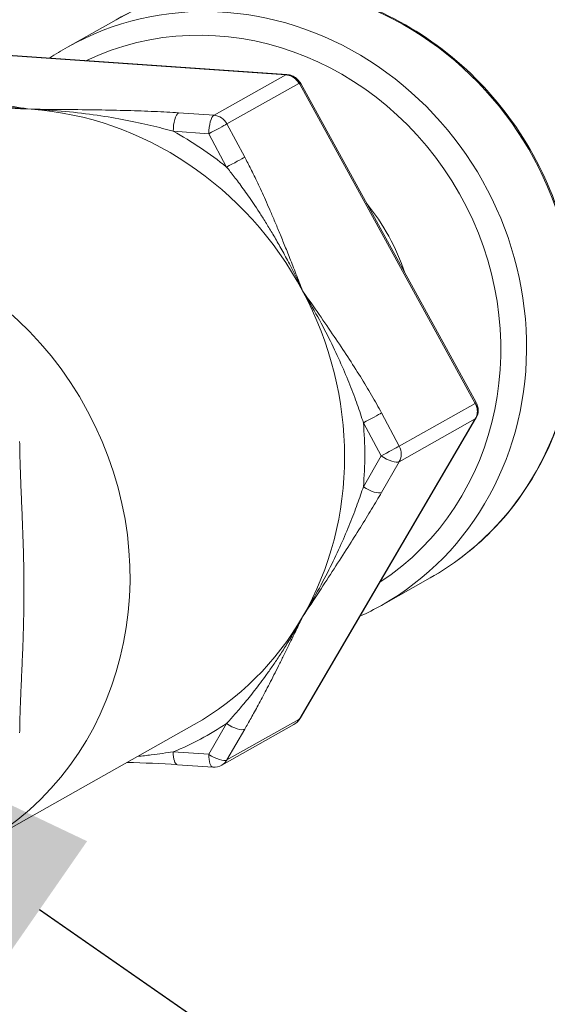
# Model space of a CAD drawing. Units: inches. Extents: x -17.6 to 62.8, y -29.7 to 19.9.
# Drawn here: x 19.6 to 20.6, y -18 to -16 of the extents above; entities that cross this region are included whole.
import ezdxf
from ezdxf import colors
from ezdxf.entities.mleader import LeaderData, LeaderLine
from ezdxf.math import Vec2, Vec3

# ---------------------------------------------------------------- set-up
doc = ezdxf.new("R2010")
doc.units = ezdxf.units.IN
doc.header["$MEASUREMENT"] = 0

msp = doc.modelspace()

# ---------------------------------------------------------------- linework, layer by layer
at = {"linetype": 'Continuous', "lineweight": 0, "extrusion": (2.77556e-16, 0.980325, 0.197389)}
for p, q in [((19.6776, -16.0849), (19.7736, -16.0309)), ((20.1092, -16.1396), (19.4282, -16.0925)), ((20.1113, -16.1391), (19.4303, -16.092)), ((19.9671, -16.2196), (20.1092, -16.1396)), ((19.9927, -16.2367), (20.135, -16.1566)), ((20.1323, -16.1489), (20.1307, -16.1474)), ((20.1366, -16.1581), (20.135, -16.1566)), ((20.4834, -16.7885), (20.1366, -16.1581)), ((20.4851, -16.787), (20.1384, -16.1566)), ((19.9671, -16.2196), (19.8969, -16.2147)), ((19.9568, -16.2561), (19.8865, -16.2512)), ((20.0278, -16.3023), (19.9927, -16.2367)), ((19.9919, -16.3217), (19.9568, -16.2561)), ((20.3332, -16.873), (20.4834, -16.7885)), ((20.1366, -17.4106), (20.4834, -16.8191)), ((20.138, -17.4093), (20.4847, -16.8179)), ((20.3332, -16.873), (20.298, -16.8073)), ((20.3332, -16.9036), (20.4834, -16.8191)), ((20.2973, -16.8923), (20.2622, -16.8267)), ((20.2622, -16.9531), (20.2973, -16.8923)), ((20.298, -16.9644), (20.3332, -16.9036)), ((20.298, -17.1873), (20.394, -17.1333)), ((19.9568, -17.4815), (19.9919, -17.4207)), ((19.9927, -17.4927), (20.135, -17.4126)), ((20.1341, -17.4148), (20.1357, -17.4127)), ((20.135, -17.4126), (20.1366, -17.4106)), ((19.9278, -17.4229), (19.5037, -17.6616)), ((19.9824, -17.5029), (20.1246, -17.4229)), ((19.9927, -17.4927), (20.0278, -17.432)), ((19.8865, -17.4766), (19.9568, -17.4815)), ((19.8947, -17.502), (19.965, -17.5068))]:
    msp.add_line(p, q, dxfattribs=at)
at = {"linetype": 'Continuous', "lineweight": 0, "extrusion": (5.62359e-17, 3.33067e-16, -1)}
msp.add_arc((-20.1121, -16.1711), 0.03, 132.2861, 151.1883, dxfattribs=at)
at = {"linetype": 'Continuous', "lineweight": 0, "extrusion": (5.62359e-17, 3.60822e-16, -1)}
msp.add_arc((-20.4591, -16.802), 0.03, 168.4182, 189.4525, dxfattribs=at)
at = {"linetype": 'Continuous', "lineweight": 0, "extrusion": (7.24775e-19, 3.88578e-16, -1)}
for centre, radius, start, end in [((-20.1121, -17.3942), 0.03, 210.3788, 218.2248), ((-19.9671, -17.4757), 0.0312, 240.6307, 273.9605)]:
    msp.add_arc(centre, radius, start, end, dxfattribs=at)
at = {"linetype": 'Continuous', "lineweight": 0}
for centre, major_axis, ratio, start_param, end_param in [((19.9878, -16.6361), (0.3102, -0.5512), 0.925072, 0, 3.141593), ((19.9746, -16.6436), (0.2906, -0.5163), 0.925072, 0.063323, 3.079803), ((20.1105, -16.1696), (0.0202, 0.0222), 0.635894, -0.514353, -0.000001), ((20.1121, -16.1711), (0.0263, 0.0145), 0.03667, -0.389738, 0), ((19.6059, -16.851), (-0.3218, 0.5719), 0.925072, -0.546535, 0), ((19.6059, -16.851), (-0.3218, 0.5719), 0.925072, -1.593733, -0.546535), ((19.6163, -16.8452), (-0.3372, 0.5991), 0.925072, -1.164033, -0.976238), ((19.9671, -16.2502), (0.0276, 0.0147), 0.00871, -1.960274, -0.389478), ((20.0022, -16.3159), (0.0276, 0.0147), 0.00871, -1.960274, -0.389478), ((19.9746, -16.6436), (-0.2042, 0.3628), 0.925072, -1.770954, -1.39168), ((19.6059, -16.851), (-0.3218, 0.5719), 0.925072, -2.64093, -1.593733), ((20.4588, -16.8015), (0.0263, 0.0145), 0.03667, -0.389738, 0), ((20.2725, -16.8209), (0.0276, 0.0147), 0.008767, -1.960274, -0.389573), ((20.4588, -16.8027), (0.0259, -0.0152), 0.305013, -0.192621, -0.000071), ((20.3076, -16.8865), (0.0276, 0.0147), 0.00871, -1.960274, -0.389478), ((20.3076, -16.8865), (0.0271, -0.0156), 0.333177, -1.765371, -0.194575), ((20.2725, -16.9473), (0.0271, -0.0156), 0.333177, -1.765371, -0.194575), ((19.6059, -16.851), (0.3218, -0.5719), 0.925072, 0, 0.500662), ((19.6163, -16.8452), (0.3372, -0.5991), 0.925072, -0.116836, 0.070963), ((20.0022, -17.4149), (0.0271, -0.0156), 0.333177, -1.765371, -0.194575), ((19.8969, -17.4708), (-0.0022, -0.0312), 0.324467, -1.360572, 0), ((19.9671, -17.4757), (0.0271, -0.0156), 0.333177, -1.765371, -0.194575), ((19.9671, -17.4757), (-0.0022, -0.0312), 0.324467, -1.360572, 0)]:
    msp.add_ellipse(centre, major_axis=major_axis, ratio=ratio, start_param=start_param, end_param=end_param, dxfattribs=at)
at = {"linetype": 'Continuous', "lineweight": 0, "extrusion": (-6.81134e-17, 3.75704e-16, -1)}
msp.add_ellipse((20.0838, -16.5821), major_axis=(-0.3102, 0.5512), ratio=0.925072, start_param=0, end_param=2.117332, dxfattribs=at)
at = {"linetype": 'Continuous', "lineweight": 0, "extrusion": (3.78333e-16, 3.91137e-16, -1)}
msp.add_ellipse((20.1092, -16.169), major_axis=(0.0021, 0.0299), ratio=0.324467, start_param=-0.210224, end_param=0, dxfattribs=at)
at = {"linetype": 'Continuous', "lineweight": 0, "extrusion": (-9.88609e-17, 4.27574e-16, -1)}
msp.add_ellipse((20.1121, -16.1711), major_axis=(0.0202, 0.0222), ratio=0.635895, start_param=0, end_param=0.514352, dxfattribs=at)
at = {"linetype": 'Continuous', "lineweight": 0, "extrusion": (4.49276e-16, 3.86237e-16, -1)}
msp.add_ellipse((19.8969, -16.2454), major_axis=(0.0022, 0.0312), ratio=0.324354, start_param=-1.781012, end_param=-0.210408, dxfattribs=at)
at = {"linetype": 'Continuous', "lineweight": 0, "extrusion": (3.61027e-16, 3.92335e-16, -1)}
msp.add_ellipse((19.9671, -16.2502), major_axis=(0.0022, 0.0312), ratio=0.324467, start_param=-1.78102, end_param=-0.210224, dxfattribs=at)
at = {"linetype": 'Continuous', "lineweight": 0, "extrusion": (-8.02076e-17, 3.68898e-16, -1)}
msp.add_ellipse((19.9671, -16.2502), major_axis=(0.0153, -0.0272), ratio=0.925072, start_param=-2.595057, end_param=-1.54786, dxfattribs=at)
at = {"linetype": 'Continuous', "lineweight": 0, "extrusion": (-7.64258e-18, 4.09735e-16, -1)}
msp.add_ellipse((19.1819, -17.0897), major_axis=(-0.3218, 0.5719), ratio=0.925072, start_param=0.041196, end_param=3.141593, dxfattribs=at)
at = {"linetype": 'Continuous', "lineweight": 0, "extrusion": (1.04241e-16, 4.09002e-16, -1)}
msp.add_ellipse((20.0838, -16.5821), major_axis=(0.3102, -0.5512), ratio=0.925072, start_param=-1.024261, end_param=0, dxfattribs=at)
at = {"linetype": 'Continuous', "lineweight": 0, "extrusion": (-1.3713e-17, 3.08847e-16, -1)}
msp.add_ellipse((20.4591, -16.802), major_axis=(0.0294, 0.006), ratio=0.61556, start_param=-0.000011, end_param=0.424316, dxfattribs=at)
at = {"linetype": 'Continuous', "lineweight": 0, "extrusion": (5.92871e-17, 1.87093e-16, -1)}
msp.add_ellipse((20.4591, -16.802), major_axis=(0.0296, -0.0049), ratio=0.268831, start_param=-0.343566, end_param=0.000107, dxfattribs=at)
at = {"linetype": 'Continuous', "lineweight": 0, "extrusion": (2.56035e-17, 4.92142e-16, -1)}
msp.add_ellipse((19.6163, -16.8452), major_axis=(0.3372, -0.5991), ratio=0.925072, start_param=-1.118159, end_param=-0.930362, dxfattribs=at)
at = {"linetype": 'Continuous', "lineweight": 0, "extrusion": (-9.16079e-18, 4.40729e-16, -1)}
msp.add_ellipse((20.3076, -16.8865), major_axis=(0.0153, -0.0272), ratio=0.925072, start_param=-1.54786, end_param=-0.500662, dxfattribs=at)
at = {"linetype": 'Continuous', "lineweight": 0, "extrusion": (1.51865e-16, 5.51675e-16, -1)}
msp.add_ellipse((20.1105, -17.3962), major_axis=(0.0236, -0.0186), ratio=0.385378, start_param=-0.198891, end_param=0, dxfattribs=at)
at = {"linetype": 'Continuous', "lineweight": 0, "extrusion": (-2.02512e-16, 1.24172e-16, -1)}
msp.add_ellipse((20.1121, -17.3942), major_axis=(0.0236, -0.0186), ratio=0.385378, start_param=-0.19887, end_param=0, dxfattribs=at)
at = {"linetype": 'Continuous', "lineweight": 0, "extrusion": (6.31611e-17, 5.7426e-16, -1)}
msp.add_ellipse((20.1121, -17.3942), major_axis=(0.0259, -0.0152), ratio=0.305061, start_param=0, end_param=0.192616, dxfattribs=at)
at = {"linetype": 'Continuous', "lineweight": 0, "extrusion": (3.92159e-17, 4.67954e-16, -1)}
msp.add_ellipse((19.9671, -17.4757), major_axis=(0.0153, -0.0272), ratio=0.925072, start_param=-0.500662, end_param=0, dxfattribs=at)
at = {"linetype": 'Continuous', "lineweight": 0}
for points, knots in [([(19.7736, -16.0309), (19.828, -16.0003), (19.8877, -15.9791), (20.0117, -15.9576), (20.0759, -15.9574), (20.2027, -15.978), (20.2652, -15.9988), (20.3821, -16.0595), (20.4365, -16.0994), (20.5315, -16.1943), (20.5722, -16.2493), (20.6355, -16.3688), (20.6582, -16.4333), (20.6833, -16.5652), (20.6857, -16.6325), (20.6698, -16.7632), (20.6516, -16.8265), (20.5966, -16.9426), (20.5598, -16.9954), (20.4795, -17.0769), (20.4385, -17.1082), (20.394, -17.1333)], [4.165854, 4.165854, 4.165854, 4.165854, 4.483376, 4.483376, 4.801524, 4.801524, 5.121087, 5.121087, 5.442011, 5.442011, 5.763774, 5.763774, 6.085778, 6.085778, 6.407442, 6.407442, 6.728162, 6.728162, 7.047456, 7.047456, 7.307446, 7.307446, 7.307446, 7.307446]), ([(20.135, -16.1566), (20.1342, -16.1551), (20.1333, -16.1538), (20.1324, -16.1526), (20.1315, -16.1513), (20.1305, -16.1502), (20.1296, -16.1493), (20.1286, -16.1483), (20.1276, -16.1474), (20.1267, -16.1466), (20.1257, -16.1459), (20.1248, -16.1452), (20.1239, -16.1446), (20.1229, -16.144), (20.122, -16.1435), (20.1211, -16.143), (20.1201, -16.1425), (20.1192, -16.1421), (20.1183, -16.1417), (20.1174, -16.1413), (20.1164, -16.141), (20.1155, -16.1407), (20.1145, -16.1405), (20.1135, -16.1402), (20.1125, -16.14), (20.1114, -16.1398), (20.1104, -16.1397), (20.1092, -16.1396)], [0, 0, 0, 0, 0.111106, 0.111106, 0.111106, 0.222222, 0.222222, 0.222222, 0.333333, 0.333333, 0.333333, 0.444444, 0.444444, 0.444444, 0.555556, 0.555556, 0.555556, 0.666667, 0.666667, 0.666667, 0.777778, 0.777778, 0.777778, 0.888889, 0.888889, 0.888889, 1, 1, 1, 1]), ([(20.1113, -16.1391), (20.1147, -16.1393), (20.1181, -16.1402), (20.1244, -16.1427), (20.1273, -16.1445), (20.1302, -16.1469), (20.1304, -16.1472), (20.1307, -16.1474)], [0, 0, 0, 0, 0.01025834, 0.01025834, 0.02034124, 0.02034124, 0.02137583, 0.02137583, 0.02137583, 0.02137583]), ([(20.1422, -16.5665), (20.1376, -16.5546), (20.1332, -16.5434), (20.129, -16.5327), (20.1248, -16.522), (20.1208, -16.5119), (20.117, -16.5022), (20.1132, -16.4926), (20.1095, -16.4835), (20.106, -16.4748), (20.1025, -16.4661), (20.0991, -16.4578), (20.0958, -16.4498), (20.0925, -16.4419), (20.0893, -16.4343), (20.0862, -16.4269), (20.0832, -16.4196), (20.0801, -16.4126), (20.0772, -16.4059), (20.0743, -16.3992), (20.0715, -16.3928), (20.0688, -16.3867), (20.066, -16.3806), (20.0634, -16.3748), (20.0608, -16.3692), (20.0583, -16.3636), (20.0558, -16.3583), (20.0534, -16.3533), (20.051, -16.3482), (20.0486, -16.3434), (20.0464, -16.3388), (20.0441, -16.3342), (20.042, -16.3298), (20.0398, -16.3256), (20.0377, -16.3214), (20.0357, -16.3174), (20.0337, -16.3135), (20.0317, -16.3096), (20.0297, -16.3059), (20.0278, -16.3023)], [0, 0, 0, 0, 0.076923, 0.076923, 0.076923, 0.153846, 0.153846, 0.153846, 0.230769, 0.230769, 0.230769, 0.307692, 0.307692, 0.307692, 0.384615, 0.384615, 0.384615, 0.461538, 0.461538, 0.461538, 0.538462, 0.538462, 0.538462, 0.615385, 0.615385, 0.615385, 0.692308, 0.692308, 0.692308, 0.769231, 0.769231, 0.769231, 0.846154, 0.846154, 0.846154, 0.923077, 0.923077, 0.923077, 1, 1, 1, 1]), ([(20.1422, -16.5665), (20.1366, -16.5544), (20.1312, -16.5431), (20.1258, -16.5324), (20.1205, -16.5217), (20.1153, -16.5117), (20.1103, -16.5023), (20.1053, -16.4928), (20.1004, -16.484), (20.0957, -16.4756), (20.091, -16.4672), (20.0864, -16.4593), (20.0819, -16.4518), (20.0775, -16.4443), (20.0731, -16.4372), (20.0689, -16.4305), (20.0647, -16.4237), (20.0606, -16.4173), (20.0567, -16.4112), (20.0527, -16.4051), (20.0489, -16.3993), (20.0452, -16.3939), (20.0415, -16.3884), (20.038, -16.3833), (20.0346, -16.3784), (20.0312, -16.3735), (20.0279, -16.3689), (20.0247, -16.3646), (20.0215, -16.3602), (20.0185, -16.3561), (20.0156, -16.3522), (20.0126, -16.3482), (20.0098, -16.3445), (20.0071, -16.341), (20.0044, -16.3375), (20.0018, -16.3341), (19.9993, -16.3309), (19.9967, -16.3277), (19.9943, -16.3246), (19.9919, -16.3217)], [0, 0, 0, 0, 0.076923, 0.076923, 0.076923, 0.153846, 0.153846, 0.153846, 0.230769, 0.230769, 0.230769, 0.307692, 0.307692, 0.307692, 0.384615, 0.384615, 0.384615, 0.461538, 0.461538, 0.461538, 0.538462, 0.538462, 0.538462, 0.615385, 0.615385, 0.615385, 0.692308, 0.692308, 0.692308, 0.769231, 0.769231, 0.769231, 0.846154, 0.846154, 0.846154, 0.923077, 0.923077, 0.923077, 1, 1, 1, 1]), ([(20.4874, -16.804), (20.4874, -16.8039), (20.4874, -16.8038), (20.4874, -16.8038), (20.4874, -16.8029), (20.4873, -16.8021), (20.4872, -16.8013), (20.4872, -16.801), (20.4872, -16.8008), (20.4872, -16.8006), (20.4871, -16.7999), (20.487, -16.7993), (20.4869, -16.7987), (20.4868, -16.7983), (20.4867, -16.7979), (20.4867, -16.7975), (20.4866, -16.7971), (20.4865, -16.7966), (20.4863, -16.7961), (20.4862, -16.7956), (20.4861, -16.7951), (20.4859, -16.7945), (20.4858, -16.7942), (20.4857, -16.7939), (20.4856, -16.7936), (20.4854, -16.7929), (20.4851, -16.7922), (20.4848, -16.7915), (20.4848, -16.7914), (20.4847, -16.7912), (20.4846, -16.7911), (20.4842, -16.7902), (20.4838, -16.7893), (20.4834, -16.7885)], [0, 0, 0, 0, 0.014307, 0.014307, 0.014307, 0.166667, 0.166667, 0.166667, 0.211352, 0.211352, 0.211352, 0.333333, 0.333333, 0.333333, 0.408532, 0.408532, 0.408532, 0.5, 0.5, 0.5, 0.605565, 0.605565, 0.605565, 0.666667, 0.666667, 0.666667, 0.802697, 0.802697, 0.802697, 0.833333, 0.833333, 0.833333, 1, 1, 1, 1]), ([(20.4887, -16.807), (20.4881, -16.8104), (20.4869, -16.8138), (20.4851, -16.8172), (20.4849, -16.8175), (20.4847, -16.8179)], [0, 0, 0, 0, 0.01040608, 0.01040608, 0.01158761, 0.01158761, 0.01158761, 0.01158761]), ([(19.5831, -17.4388), (19.5832, -17.4282), (19.5835, -17.4176), (19.5837, -17.407), (19.584, -17.3965), (19.5844, -17.386), (19.5848, -17.3751), (19.5853, -17.3642), (19.5858, -17.3529), (19.5863, -17.3414), (19.5868, -17.33), (19.5873, -17.3184), (19.5878, -17.3068), (19.5883, -17.2952), (19.5888, -17.2835), (19.5892, -17.2717), (19.5897, -17.26), (19.5901, -17.2481), (19.5904, -17.2361), (19.5907, -17.2242), (19.591, -17.2121), (19.5912, -17.2), (19.5914, -17.1879), (19.5915, -17.1757), (19.5915, -17.1635), (19.5916, -17.1513), (19.5915, -17.1391), (19.5914, -17.1269), (19.5913, -17.1147), (19.591, -17.1025), (19.5907, -17.0904), (19.5905, -17.0783), (19.5901, -17.0662), (19.5897, -17.0541), (19.5893, -17.042), (19.5888, -17.0298), (19.5883, -17.0177), (19.5878, -17.0056), (19.5873, -16.9937), (19.5868, -16.9817), (19.5863, -16.9697), (19.5858, -16.9578), (19.5853, -16.9454), (19.5848, -16.9331), (19.5844, -16.9204), (19.584, -16.9068), (19.5836, -16.8932), (19.5833, -16.8788), (19.5831, -16.8637)], [0, 0, 0, 0, 0.0625, 0.0625, 0.0625, 0.125, 0.125, 0.125, 0.1875, 0.1875, 0.1875, 0.25, 0.25, 0.25, 0.3125, 0.3125, 0.3125, 0.375, 0.375, 0.375, 0.4375, 0.4375, 0.4375, 0.5, 0.5, 0.5, 0.5625, 0.5625, 0.5625, 0.625, 0.625, 0.625, 0.6875, 0.6875, 0.6875, 0.75, 0.75, 0.75, 0.8125, 0.8125, 0.8125, 0.875, 0.875, 0.875, 0.9375, 0.9375, 0.9375, 1, 1, 1, 1]), ([(19.9919, -17.4207), (19.9943, -17.418), (19.9969, -17.4152), (19.9995, -17.4122), (20.0022, -17.4093), (20.0049, -17.4062), (20.0078, -17.403), (20.0106, -17.3997), (20.0135, -17.3963), (20.0166, -17.3928), (20.0197, -17.3892), (20.0228, -17.3854), (20.0261, -17.3815), (20.0294, -17.3776), (20.0328, -17.3734), (20.0363, -17.3691), (20.0398, -17.3647), (20.0435, -17.3602), (20.0472, -17.3554), (20.051, -17.3506), (20.0549, -17.3455), (20.0588, -17.3402), (20.0628, -17.335), (20.0669, -17.3294), (20.0711, -17.3237), (20.0752, -17.3179), (20.0795, -17.3119), (20.0838, -17.3056), (20.0882, -17.2993), (20.0926, -17.2927), (20.0972, -17.2858), (20.1017, -17.2788), (20.1065, -17.2714), (20.1113, -17.2635), (20.1162, -17.2557), (20.1212, -17.2473), (20.1263, -17.2384), (20.1315, -17.2295), (20.1368, -17.22), (20.1422, -17.2098)], [0, 0, 0, 0, 0.076923, 0.076923, 0.076923, 0.153846, 0.153846, 0.153846, 0.230769, 0.230769, 0.230769, 0.307692, 0.307692, 0.307692, 0.384615, 0.384615, 0.384615, 0.461538, 0.461538, 0.461538, 0.538462, 0.538462, 0.538462, 0.615385, 0.615385, 0.615385, 0.692308, 0.692308, 0.692308, 0.769231, 0.769231, 0.769231, 0.846154, 0.846154, 0.846154, 0.923077, 0.923077, 0.923077, 1, 1, 1, 1]), ([(20.0278, -17.432), (20.0298, -17.4286), (20.0318, -17.425), (20.0339, -17.4213), (20.036, -17.4176), (20.0381, -17.4138), (20.0403, -17.4099), (20.0426, -17.4059), (20.0448, -17.4018), (20.0472, -17.3975), (20.0495, -17.3933), (20.052, -17.3888), (20.0544, -17.3842), (20.0569, -17.3796), (20.0595, -17.3748), (20.0621, -17.3699), (20.0648, -17.3649), (20.0675, -17.3598), (20.0702, -17.3545), (20.073, -17.3492), (20.0759, -17.3437), (20.0788, -17.338), (20.0818, -17.3323), (20.0848, -17.3264), (20.0878, -17.3203), (20.0909, -17.3143), (20.094, -17.3081), (20.0972, -17.3017), (20.1004, -17.2953), (20.1037, -17.2887), (20.1071, -17.2818), (20.1105, -17.2749), (20.1141, -17.2677), (20.1178, -17.2601), (20.1215, -17.2526), (20.1253, -17.2446), (20.1294, -17.2363), (20.1335, -17.2279), (20.1377, -17.2191), (20.1422, -17.2098)], [0, 0, 0, 0, 0.076923, 0.076923, 0.076923, 0.153846, 0.153846, 0.153846, 0.230769, 0.230769, 0.230769, 0.307692, 0.307692, 0.307692, 0.384615, 0.384615, 0.384615, 0.461538, 0.461538, 0.461538, 0.538462, 0.538462, 0.538462, 0.615385, 0.615385, 0.615385, 0.692308, 0.692308, 0.692308, 0.769231, 0.769231, 0.769231, 0.846154, 0.846154, 0.846154, 0.923077, 0.923077, 0.923077, 1, 1, 1, 1]), ([(20.1246, -17.4229), (20.1264, -17.4219), (20.128, -17.4207), (20.1296, -17.4193), (20.1316, -17.4175), (20.1335, -17.4152), (20.135, -17.4126)], [0.5536996, 0.5536996, 0.5536996, 0.5536996, 0.75, 0.75, 0.75, 1, 1, 1, 1]), ([(20.1341, -17.4148), (20.132, -17.4174), (20.1295, -17.4197), (20.126, -17.422), (20.1254, -17.4225), (20.1247, -17.4229)], [0, 0, 0, 0, 0.01003887, 0.01003887, 0.0124232, 0.0124232, 0.0124232, 0.0124232]), ([(19.8161, -17.4858), (19.8254, -17.4847), (19.8345, -17.4837), (19.8432, -17.4826), (19.8587, -17.4806), (19.8731, -17.4786), (19.8865, -17.4766)], [0.6875612, 0.6875612, 0.6875612, 0.6875612, 0.8, 0.8, 0.8, 1, 1, 1, 1])]:
    msp.add_open_spline(points, degree=3, knots=knots, dxfattribs=at)
for points in [[(19.6422, -16.1066), (19.6537, -16.0989), (19.6655, -16.0917), (19.6776, -16.0849)], [(19.6059, -16.2077), (19.5868, -16.2048), (19.55, -16.1994), (19.4984, -16.1922), (19.4493, -16.186), (19.4018, -16.1809), (19.3713, -16.1784), (19.3563, -16.1773)], [(19.6059, -16.2077), (19.5845, -16.2054), (19.5434, -16.2025), (19.4872, -16.2018), (19.4356, -16.2039), (19.3884, -16.2081), (19.3597, -16.2118), (19.346, -16.2138)], [(19.8969, -16.2147), (19.882, -16.2137), (19.8502, -16.2119), (19.7968, -16.2101), (19.7386, -16.2088), (19.6745, -16.2081), (19.6293, -16.2078), (19.6059, -16.2077)], [(19.8865, -16.2512), (19.8729, -16.2473), (19.8436, -16.2396), (19.7933, -16.2287), (19.7371, -16.2191), (19.6741, -16.2115), (19.6292, -16.2086), (19.6059, -16.2077)], [(20.298, -16.8073), (20.292, -16.796), (20.2789, -16.7727), (20.2566, -16.7358), (20.2319, -16.6972), (20.2048, -16.6565), (20.1751, -16.6135), (20.1535, -16.5825), (20.1422, -16.5665)], [(20.2622, -16.8267), (20.2586, -16.8153), (20.2507, -16.7914), (20.2361, -16.7524), (20.2185, -16.7107), (20.1976, -16.6659), (20.1727, -16.6181), (20.1529, -16.584), (20.1422, -16.5665)], [(20.4851, -16.787), (20.4867, -16.7898), (20.4878, -16.7929), (20.4884, -16.796)], [(20.4834, -16.8191), (20.4842, -16.8176), (20.4857, -16.8145), (20.487, -16.8094), (20.4874, -16.8058), (20.4874, -16.804)], [(20.1422, -17.2098), (20.1529, -17.1925), (20.1726, -17.1587), (20.1976, -17.1111), (20.2185, -17.0666), (20.2361, -17.0253), (20.2507, -16.9871), (20.2586, -16.964), (20.2622, -16.9531)], [(20.1422, -17.2098), (20.1535, -17.1928), (20.1751, -17.1599), (20.2048, -17.1145), (20.2319, -17.0724), (20.2566, -17.0333), (20.2789, -16.9969), (20.292, -16.9749), (20.298, -16.9644)], [(20.298, -17.1873), (20.2842, -17.1951), (20.27, -17.2023), (20.2555, -17.2088)], [(19.8947, -17.502), (19.8627, -17.4998), (19.829, -17.4984), (19.7953, -17.4975)]]:
    msp.add_open_spline(points, degree=3, dxfattribs=at)

# ---------------------------------------------------------------- leaders
ml = msp.add_multileader_mtext('Standard')
ml.set_content('{\\fHelvetica-Light|b0|i0|c0|p34;Alarm Line Ball Drip Valve}', color=256)
ml.set_leader_properties()
ml.build(insert=Vec2(0, 0))
ml.multileader.update_dxf_attribs({"text_right_attachment_type": 2, "dogleg_length": 1, "arrow_head_size": 1})
ctx = ml.context
ctx.base_point, ctx.char_height, ctx.arrow_head_size, ctx.landing_gap_size, ctx.plane_origin = Vec3(21.4823, -23.9313), 0.75, 1, 1, Vec3(17.0117, -19.6018)
ctx.right_attachment = 2
notes = []
notes.append((ctx, [(0, (1, 1, 0), (19.5531, -23.9313), (1, 0), 1.9293, [(0, [(17.5839, -15.6835)], 0, [])])]))
ctx.mtext.insert, ctx.mtext.flow_direction = Vec3(22.4823, -23.4561), 5
ml = msp.add_multileader_mtext('Standard')
ml.set_content('{\\fHelvetica-Light|b0|i0|c0|p34;Intermediate Chamber \\PBall Drip Valve}', color=256)
ml.set_leader_properties()
ml.build(insert=Vec2(0, 0))
ml.multileader.update_dxf_attribs({"text_right_attachment_type": 2, "dogleg_length": 1, "arrow_head_size": 1})
ctx = ml.context
ctx.base_point, ctx.char_height, ctx.arrow_head_size, ctx.landing_gap_size, ctx.plane_origin = Vec3(24.2786, -20.3262), 0.75, 1, 1, Vec3(18.8011, -17.2179)
ctx.right_attachment = 2
notes.append((ctx, [(0, (1, 1, 0), (23.2786, -20.3262), (1, 0), 1, [(0, [(18.8011, -17.2179)], 0, [])])]))
ctx.mtext.insert, ctx.mtext.flow_direction = Vec3(25.2786, -19.851), 5
for ctx, leaders in notes:
    for number, flags, end, landing, length, lines in leaders:
        leader = LeaderData()
        leader.index, (leader.has_last_leader_line, leader.has_dogleg_vector, leader.attachment_direction) = number, flags
        leader.last_leader_point, leader.dogleg_vector, leader.dogleg_length = Vec3(end), Vec3(landing), length
        for number, points, colour, breaks in lines:
            line = LeaderLine()
            line.index, line.vertices, line.color, line.breaks = number, Vec3.list(points), colors.encode_raw_color(colour), breaks
            leader.lines.append(line)
        ctx.leaders.append(leader)

doc.saveas('drawing.dxf')
